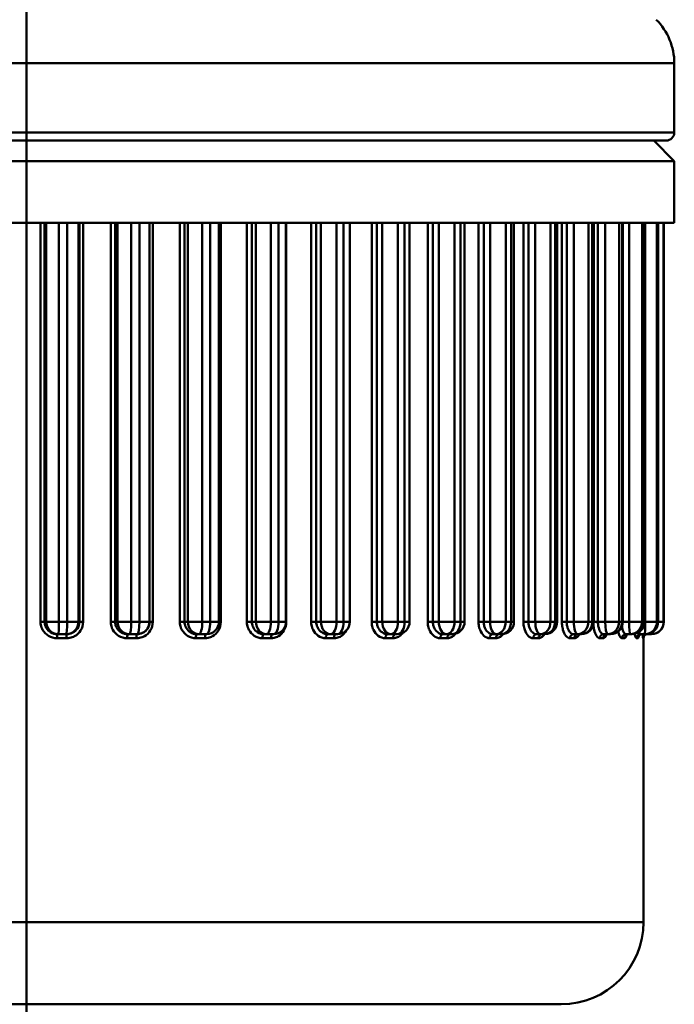
# Model space of a CAD drawing. Extents: x -153 to 216, y 0 to 243.
# Drawn here: x 47 to 63, y 41 to 65 of the extents above; entities that cross this region are included whole.
import ezdxf

# ---------------------------------------------------------------- set-up
doc = ezdxf.new("R2010")
doc.units = 0
doc.layers.add('AM_0', color=7, linetype='CONTINUOUS', lineweight=50)

# ---------------------------------------------------------------- blocks, each defined once
blk = doc.blocks.new('3216-05-50')
at = {"layer": 'AM_0'}
for p, q in [((29.098, -95.478), (29.098, 0)), ((44.848, -31.121), (13.348, -31.121)), ((44.848, -31.121), (44.848, -32.8)), ((13.348, -32.8), (44.848, -32.8)), ((44.648, -33), (13.548, -33)), ((44.348, -33), (44.848, -33.5)), ((44.848, -33.5), (13.348, -33.5)), ((44.848, -35), (44.848, -33.5)), ((44.848, -35), (13.348, -35)), ((29.435, -35), (29.435, -44.7)), ((29.535, -44.7), (29.535, -35)), ((29.576, -35), (29.576, -44.7)), ((29.883, -44.7), (29.883, -35)), ((30.082, -35), (30.082, -44.7)), ((30.361, -44.7), (30.361, -35)), ((30.382, -35), (30.382, -44.7)), ((30.472, -44.7), (30.472, -35)), ((31.142, -35), (31.142, -44.7)), ((31.25, -44.7), (31.25, -35)), ((31.311, -35), (31.311, -44.7)), ((31.643, -44.7), (31.643, -35)), ((31.839, -35), (31.839, -44.7)), ((32.086, -44.7), (32.086, -35)), ((32.087, -35), (32.087, -44.7)), ((32.166, -44.7), (32.166, -35)), ((32.823, -35), (32.823, -44.7)), ((32.937, -44.7), (32.937, -35)), ((33.018, -35), (33.018, -44.7)), ((33.369, -44.7), (33.369, -35)), ((33.56, -35), (33.56, -44.7)), ((33.774, -35), (33.774, -44.7)), ((33.82, -44.7), (33.82, -35)), ((34.455, -35), (34.455, -44.7)), ((34.575, -44.7), (34.575, -35)), ((34.673, -35), (34.673, -44.7)), ((35.04, -44.7), (35.04, -35)), ((35.223, -35), (35.223, -44.7)), ((35.405, -35), (35.405, -44.7)), ((35.412, -44.7), (35.412, -35)), ((36.017, -35), (36.017, -44.7)), ((36.14, -44.7), (36.14, -35)), ((36.255, -35), (36.255, -44.7)), ((36.633, -44.7), (36.633, -35)), ((36.806, -35), (36.806, -44.7)), ((36.957, -35), (36.957, -44.7)), ((37.489, -35), (37.489, -44.7)), ((37.615, -44.7), (37.615, -35)), ((37.745, -35), (37.745, -44.7)), ((38.128, -44.7), (38.128, -35)), ((38.289, -35), (38.289, -44.7)), ((38.411, -35), (38.411, -44.7)), ((38.852, -35), (38.852, -44.7)), ((38.978, -44.7), (38.978, -35)), ((39.121, -35), (39.121, -44.7)), ((39.505, -44.7), (39.505, -35)), ((39.652, -35), (39.652, -44.7)), ((39.748, -35), (39.748, -44.7)), ((40.087, -35), (40.087, -44.7)), ((40.212, -44.7), (40.212, -35)), ((40.367, -35), (40.367, -44.7)), ((40.747, -44.7), (40.747, -35)), ((40.877, -35), (40.877, -44.7)), ((40.949, -35), (40.949, -44.7)), ((41.179, -35), (41.179, -44.7)), ((41.301, -44.7), (41.301, -35)), ((41.466, -35), (41.466, -44.7)), ((41.836, -44.7), (41.836, -35)), ((41.949, -35), (41.949, -44.7)), ((42, -35), (42, -44.7)), ((42.114, -35), (42.114, -44.7)), ((42.231, -44.7), (42.231, -35)), ((42.404, -35), (42.404, -44.7)), ((42.76, -44.7), (42.76, -35)), ((42.853, -35), (42.853, -44.7)), ((42.887, -35), (42.887, -44.7)), ((42.99, -44.7), (42.99, -35)), ((43.168, -35), (43.168, -44.7)), ((43.505, -44.7), (43.505, -35)), ((43.578, -35), (43.578, -44.7)), ((43.597, -35), (43.597, -44.7)), ((43.749, -35), (43.749, -44.7)), ((44.063, -44.7), (44.063, -35)), ((44.114, -35), (44.114, -44.7)), ((44.123, -35), (44.123, -44.7)), ((44.139, -35), (44.139, -44.7)), ((44.426, -44.7), (44.426, -35)), ((44.454, -35), (44.454, -44.7)), ((44.457, -35), (44.457, -44.7)), ((44.588, -44.7), (44.588, -35)), ((44.594, -35), (44.594, -44.7)), ((44.594, -35), (44.594, -44.7)), ((29.435, -44.7), (29.535, -44.7)), ((29.576, -44.7), (29.535, -44.7)), ((29.883, -44.7), (29.576, -44.7)), ((29.883, -44.7), (30.082, -44.7)), ((30.361, -44.7), (30.082, -44.7)), ((30.382, -44.7), (30.361, -44.7)), ((30.472, -44.7), (30.382, -44.7)), ((31.142, -44.7), (31.25, -44.7)), ((31.311, -44.7), (31.25, -44.7)), ((31.643, -44.7), (31.311, -44.7)), ((31.643, -44.7), (31.839, -44.7)), ((32.086, -44.7), (31.839, -44.7)), ((32.087, -44.7), (32.086, -44.7)), ((32.166, -44.7), (32.087, -44.7)), ((32.823, -44.7), (32.937, -44.7)), ((33.018, -44.7), (32.937, -44.7)), ((33.369, -44.7), (33.018, -44.7)), ((33.369, -44.7), (33.56, -44.7)), ((33.774, -44.7), (33.56, -44.7)), ((33.82, -44.7), (33.774, -44.7)), ((34.455, -44.7), (34.575, -44.7)), ((34.673, -44.7), (34.575, -44.7)), ((35.04, -44.7), (34.673, -44.7)), ((35.04, -44.7), (35.223, -44.7)), ((35.405, -44.7), (35.223, -44.7)), ((35.412, -44.7), (35.405, -44.7)), ((36.017, -44.7), (36.14, -44.7)), ((36.255, -44.7), (36.14, -44.7)), ((36.633, -44.7), (36.255, -44.7)), ((36.633, -44.7), (36.806, -44.7)), ((36.957, -44.7), (36.806, -44.7)), ((37.489, -44.7), (37.615, -44.7)), ((37.745, -44.7), (37.615, -44.7)), ((38.128, -44.7), (37.745, -44.7)), ((38.128, -44.7), (38.289, -44.7)), ((38.411, -44.7), (38.289, -44.7)), ((38.852, -44.7), (38.978, -44.7)), ((39.121, -44.7), (38.978, -44.7)), ((39.505, -44.7), (39.121, -44.7)), ((39.505, -44.7), (39.652, -44.7)), ((39.748, -44.7), (39.652, -44.7)), ((40.087, -44.7), (40.212, -44.7)), ((40.367, -44.7), (40.212, -44.7)), ((40.747, -44.7), (40.367, -44.7)), ((40.747, -44.7), (40.877, -44.7)), ((40.949, -44.7), (40.877, -44.7)), ((41.179, -44.7), (41.301, -44.7)), ((41.466, -44.7), (41.301, -44.7)), ((41.836, -44.7), (41.466, -44.7)), ((41.836, -44.7), (41.949, -44.7)), ((42, -44.7), (41.949, -44.7)), ((42.114, -44.7), (42.231, -44.7)), ((42.404, -44.7), (42.231, -44.7)), ((42.76, -44.7), (42.404, -44.7)), ((42.76, -44.7), (42.853, -44.7)), ((42.887, -44.7), (42.853, -44.7)), ((42.887, -44.7), (42.99, -44.7)), ((43.168, -44.7), (42.99, -44.7)), ((43.505, -44.7), (43.168, -44.7)), ((43.505, -44.7), (43.578, -44.7)), ((43.597, -44.7), (43.578, -44.7)), ((43.749, -44.7), (43.597, -44.7)), ((44.063, -44.7), (43.749, -44.7)), ((44.063, -44.7), (44.114, -44.7)), ((44.123, -44.7), (44.114, -44.7)), ((44.139, -44.7), (44.123, -44.7)), ((44.426, -44.7), (44.139, -44.7)), ((44.426, -44.7), (44.454, -44.7)), ((44.457, -44.7), (44.454, -44.7)), ((44.588, -44.7), (44.457, -44.7)), ((44.588, -44.7), (44.594, -44.7)), ((44.594, -44.7), (44.594, -44.7)), ((29.845, -45), (29.868, -45)), ((30.063, -45), (29.868, -45)), ((30.063, -45), (30.075, -45)), ((31.559, -45), (31.594, -45)), ((31.786, -45), (31.594, -45)), ((31.786, -45), (31.786, -45)), ((33.241, -45), (33.287, -45)), ((33.474, -45), (33.287, -45)), ((34.87, -45), (34.925, -45)), ((35.105, -45), (34.925, -45)), ((36.422, -45), (36.487, -45)), ((36.657, -45), (36.487, -45)), ((37.88, -45), (37.953, -45)), ((38.111, -45), (37.953, -45)), ((39.223, -45), (39.304, -45)), ((39.448, -45), (39.304, -45)), ((40.434, -45), (40.521, -45)), ((40.649, -45), (40.521, -45)), ((41.497, -45), (41.59, -45)), ((41.7, -45), (41.59, -45)), ((42.399, -45), (42.495, -45)), ((42.587, -45), (42.495, -45)), ((43.127, -45), (43.227, -45)), ((43.297, -45), (43.227, -45)), ((43.672, -45), (43.773, -45)), ((43.823, -45), (43.773, -45)), ((44.027, -45), (44.129, -45)), ((44.157, -45), (44.129, -45)), ((44.188, -45), (44.289, -45)), ((44.294, -45), (44.289, -45)), ((30.069, -45.1), (29.84, -45.1)), ((31.769, -45.1), (31.543, -45.1)), ((33.434, -45.1), (33.214, -45.1)), ((35.042, -45.1), (34.831, -45.1)), ((36.573, -45.1), (36.374, -45.1)), ((38.007, -45.1), (37.822, -45.1)), ((39.325, -45.1), (39.156, -45.1)), ((40.509, -45.1), (40.359, -45.1)), ((41.544, -45.1), (41.415, -45.1)), ((42.417, -45.1), (42.311, -45.1)), ((43.117, -45.1), (43.034, -45.1)), ((43.634, -45.1), (43.576, -45.1)), ((43.961, -45.1), (43.929, -45.1)), ((44.095, -45.1), (44.088, -45.1)), ((44.098, -52), (44.098, -45.076)), ((14.098, -52), (44.098, -52)), ((42.098, -54), (16.098, -54))]:
    blk.add_line(p, q, dxfattribs=at)
for centre, radius, start, end in [((43.348, -31.121), 1.5, 0, 45), ((44.648, -32.8), 0.2, 270, 0), ((33.474, -44.7), 0.3, 270, 0), ((35.105, -44.7), 0.3, 270, 0), ((36.657, -44.7), 0.3, 270, 0), ((38.111, -44.7), 0.3, 270, 0), ((39.448, -44.7), 0.3, 270, 0), ((40.649, -44.7), 0.3, 270, 0), ((41.7, -44.7), 0.3, 270, 0), ((42.587, -44.7), 0.3, 270, 0), ((43.297, -44.7), 0.3, 270, 0), ((43.823, -44.7), 0.3, 270, 0), ((44.157, -44.7), 0.3, 270, 0), ((44.294, -44.7), 0.3, 270, 0), ((42.098, -52), 2, 270, 0)]:
    blk.add_arc(centre, radius, start, end, dxfattribs=at)
for centre, major_axis, ratio, start_param, end_param in [((29.868, -44.7), (0, -0.3), 0.973288, 4.712389, 6.283185), ((29.868, -44.7), (0, -0.3), 0.050675, 0, 1.570796), ((30.063, -44.7), (0, -0.3), 0.0635, 0, 1.570796), ((30.063, -44.7), (0, -0.3), 0.993115, 0, 1.570796), ((31.594, -44.7), (0, -0.3), 0.940773, 4.712389, 6.283185), ((31.594, -44.7), (0, -0.3), 0.16419, 0, 1.570796), ((31.786, -44.7), (0, -0.3), 0.176848, 0, 1.570796), ((31.786, -44.7), (0, -0.3), 0.999995, 0, 1.570796), ((33.287, -44.7), (0, -0.3), 0.895994, 4.712389, 6.283185), ((33.287, -44.7), (0, -0.3), 0.275564, 0, 1.570796), ((33.474, -44.7), (0, -0.3), 0.28789, 0, 1.570796), ((34.925, -44.7), (0, -0.3), 0.839534, 4.712389, 6.283185), ((34.925, -44.7), (0, -0.3), 0.383346, 0, 1.570796), ((35.105, -44.7), (0, -0.3), 0.395178, 0, 1.570796), ((36.487, -44.7), (0, -0.3), 0.772129, 4.712389, 6.283185), ((36.487, -44.7), (0, -0.3), 0.48613, 0, 1.570796), ((36.657, -44.7), (0, -0.3), 0.497316, 0, 1.570796), ((37.953, -44.7), (0, -0.3), 0.694658, 4.712389, 6.283185), ((37.953, -44.7), (0, -0.3), 0.582577, 0, 1.570796), ((38.111, -44.7), (0, -0.3), 0.592969, 0, 1.570796), ((39.304, -44.7), (0, -0.3), 0.608132, 4.712389, 6.283185), ((39.304, -44.7), (0, -0.3), 0.671429, 0, 1.570796), ((39.448, -44.7), (0, -0.3), 0.680893, 0, 1.570796), ((40.521, -44.7), (0, -0.3), 0.513677, 4.712389, 6.283185), ((40.521, -44.7), (0, -0.3), 0.751528, 0, 1.570796), ((40.649, -44.7), (0, -0.3), 0.75994, 0, 1.570796), ((41.59, -44.7), (0, -0.3), 0.412526, 4.712389, 6.283185), ((41.59, -44.7), (0, -0.3), 0.821829, 0, 1.570796), ((41.7, -44.7), (0, -0.3), 0.82908, 0, 1.570796), ((42.495, -44.7), (0, -0.3), 0.305997, 4.712389, 6.283185), ((42.495, -44.7), (0, -0.3), 0.881417, 0, 1.570796), ((42.587, -44.7), (0, -0.3), 0.887412, 0, 1.570796), ((43.227, -44.7), (0, -0.3), 0.195479, 4.712389, 6.283185), ((43.227, -44.7), (0, -0.3), 0.929515, 0, 1.570796), ((43.297, -44.7), (0, -0.3), 0.934175, 0, 1.570796), ((43.773, -44.7), (0, -0.3), 0.082413, 4.712389, 6.283185), ((43.773, -44.7), (0, -0.3), 0.965494, 0, 1.570796), ((43.823, -44.7), (0, -0.3), 0.96876, 0, 1.570796), ((44.129, -44.7), (0, -0.3), 0.988887, 0, 1.570796), ((44.129, -44.7), (0, -0.3), 0.031728, 0, 1.570796), ((44.157, -44.7), (0, -0.3), 0.990715, 0, 1.570796), ((44.289, -44.7), (0, -0.3), 0.999388, 0, 1.570796), ((44.294, -44.7), (0, -0.3), 0.999755, 0, 1.570796), ((29.845, -45.1), (0, 0.1), 0.049465, 0, 1.570796), ((30.075, -45.1), (0, 0.1), 0.064709, 0, 1.570796), ((31.559, -45.1), (0, 0.1), 0.162994, 0, 1.570796), ((31.786, -45.1), (0, 0.1), 0.17804, 0, 1.570796), ((33.241, -45.1), (0, 0.1), 0.274399, 0, 1.570796), ((33.463, -45.1), (0, 0.1), 0.28905, 0, 1.570796), ((34.87, -45.1), (0, 0.1), 0.382226, 0, 1.570796), ((35.082, -45.1), (0, 0.1), 0.396291, 0, 1.570796), ((36.422, -45.1), (0, 0.1), 0.485071, 0, 1.570796), ((36.623, -45.1), (0, 0.1), 0.498366, 0, 1.570796), ((37.88, -45.1), (0, 0.1), 0.581592, 0, 1.570796), ((38.066, -45.1), (0, 0.1), 0.593945, 0, 1.570796), ((39.223, -45.1), (0, 0.1), 0.67053, 0, 1.570796), ((39.393, -45.1), (0, 0.1), 0.68178, 0, 1.570796), ((40.434, -45.1), (0, 0.1), 0.750728, 0, 1.570796), ((40.585, -45.1), (0, 0.1), 0.760727, 0, 1.570796), ((41.497, -45.1), (0, 0.1), 0.821139, 0, 1.570796), ((41.627, -45.1), (0, 0.1), 0.829757, 0, 1.570796), ((42.399, -45.1), (0, 0.1), 0.880844, 0, 1.570796), ((42.506, -45.1), (0, 0.1), 0.88797, 0, 1.570796), ((43.127, -45.1), (0, 0.1), 0.929067, 0, 1.570796), ((43.21, -45.1), (0, 0.1), 0.934607, 0, 1.570796), ((43.672, -45.1), (0, 0.1), 0.965178, 0, 1.570796), ((43.731, -45.1), (0, 0.1), 0.96906, 0, 1.570796), ((44.027, -45.1), (0, 0.1), 0.988706, 0, 1.570796), ((44.06, -45.1), (0, 0.1), 0.990879, 0, 1.570796), ((44.188, -45.1), (0, 0.1), 0.999345, 0, 1.570796), ((44.195, -45.1), (0, 0.1), 0.999781, 0, 1.570796), ((44.289, -44.7), (0, -0.3), 0.145455, 0, 0.540113)]:
    blk.add_ellipse(centre, major_axis=major_axis, ratio=ratio, start_param=start_param, end_param=end_param, dxfattribs=at)
for points, knots in [([(29.435, -44.7), (29.435, -44.726), (29.438, -44.753), (29.452, -44.82), (29.467, -44.86), (29.521, -44.956), (29.57, -45.005), (29.692, -45.079), (29.766, -45.1), (29.84, -45.1)], [0, 0, 0, 0, 0.00789052, 0.00789052, 0.02051535, 0.02051535, 0.04071509, 0.04071509, 0.06312417, 0.06312417, 0.06312417, 0.06312417]), ([(29.845, -45), (29.788, -45), (29.731, -44.985), (29.638, -44.929), (29.601, -44.892), (29.559, -44.82), (29.547, -44.79), (29.537, -44.74), (29.535, -44.72), (29.535, -44.7)], [-0.06312417, -0.06312417, -0.06312417, -0.06312417, -0.04071509, -0.04071509, -0.02051535, -0.02051535, -0.00789052, -0.00789052, 0, 0, 0, 0]), ([(30.069, -45.1), (30.095, -45.1), (30.121, -45.097), (30.188, -45.084), (30.228, -45.07), (30.324, -45.017), (30.374, -44.97), (30.451, -44.849), (30.472, -44.775), (30.472, -44.7)], [0, 0, 0, 0, 0.00788903, 0.00788903, 0.02051148, 0.02051148, 0.04070739, 0.04070739, 0.06311223, 0.06311223, 0.06311223, 0.06311223]), ([(30.382, -44.7), (30.382, -44.756), (30.366, -44.812), (30.308, -44.902), (30.269, -44.938), (30.196, -44.977), (30.166, -44.988), (30.115, -44.998), (30.095, -45), (30.075, -45)], [-0.06311223, -0.06311223, -0.06311223, -0.06311223, -0.04070739, -0.04070739, -0.02051148, -0.02051148, -0.00788903, -0.00788903, 0, 0, 0, 0]), ([(31.142, -44.7), (31.142, -44.726), (31.145, -44.753), (31.159, -44.82), (31.174, -44.86), (31.228, -44.956), (31.276, -45.005), (31.396, -45.079), (31.47, -45.1), (31.543, -45.1)], [0, 0, 0, 0, 0.0078898, 0.0078898, 0.02051347, 0.02051347, 0.04071135, 0.04071135, 0.06311838, 0.06311838, 0.06311838, 0.06311838]), ([(31.559, -45), (31.503, -45), (31.446, -44.985), (31.353, -44.929), (31.316, -44.892), (31.274, -44.82), (31.263, -44.79), (31.252, -44.74), (31.25, -44.72), (31.25, -44.7)], [-0.06311838, -0.06311838, -0.06311838, -0.06311838, -0.04071135, -0.04071135, -0.02051347, -0.02051347, -0.0078898, -0.0078898, 0, 0, 0, 0]), ([(31.769, -45.1), (31.794, -45.1), (31.82, -45.097), (31.886, -45.084), (31.925, -45.07), (32.02, -45.017), (32.07, -44.97), (32.145, -44.849), (32.166, -44.775), (32.166, -44.7)], [0, 0, 0, 0, 0.00789098, 0.00789098, 0.02051655, 0.02051655, 0.04071745, 0.04071745, 0.06312783, 0.06312783, 0.06312783, 0.06312783]), ([(32.087, -44.7), (32.087, -44.756), (32.071, -44.812), (32.014, -44.902), (31.976, -44.938), (31.905, -44.977), (31.875, -44.988), (31.825, -44.998), (31.806, -45), (31.786, -45)], [-0.06312783, -0.06312783, -0.06312783, -0.06312783, -0.04071745, -0.04071745, -0.02051655, -0.02051655, -0.00789098, -0.00789098, 0, 0, 0, 0]), ([(32.823, -44.7), (32.823, -44.726), (32.825, -44.753), (32.839, -44.82), (32.853, -44.86), (32.907, -44.956), (32.954, -45.005), (33.071, -45.079), (33.143, -45.1), (33.214, -45.1)], [0, 0, 0, 0, 0.00788945, 0.00788945, 0.02051256, 0.02051256, 0.04070954, 0.04070954, 0.06311557, 0.06311557, 0.06311557, 0.06311557]), ([(33.241, -45), (33.186, -45), (33.13, -44.985), (33.039, -44.929), (33.002, -44.892), (32.961, -44.82), (32.95, -44.79), (32.939, -44.74), (32.937, -44.72), (32.937, -44.7)], [-0.06311557, -0.06311557, -0.06311557, -0.06311557, -0.04070954, -0.04070954, -0.02051256, -0.02051256, -0.00788945, -0.00788945, 0, 0, 0, 0]), ([(33.434, -45.1), (33.459, -45.1), (33.484, -45.097), (33.548, -45.084), (33.586, -45.07), (33.678, -45.017), (33.726, -44.97), (33.799, -44.849), (33.82, -44.775), (33.82, -44.7)], [0, 0, 0, 0, 0.00789267, 0.00789267, 0.02052094, 0.02052094, 0.04072617, 0.04072617, 0.06314136, 0.06314136, 0.06314136, 0.06314136]), ([(34.455, -44.7), (34.455, -44.726), (34.457, -44.753), (34.47, -44.82), (34.484, -44.86), (34.536, -44.956), (34.581, -45.005), (34.694, -45.079), (34.763, -45.1), (34.831, -45.1)], [0, 0, 0, 0, 0.00788956, 0.00788956, 0.02051285, 0.02051285, 0.04071013, 0.04071013, 0.06311647, 0.06311647, 0.06311647, 0.06311647]), ([(34.87, -45), (34.816, -45), (34.762, -44.985), (34.674, -44.929), (34.638, -44.892), (34.598, -44.82), (34.587, -44.79), (34.577, -44.74), (34.575, -44.72), (34.575, -44.7)], [-0.06311647, -0.06311647, -0.06311647, -0.06311647, -0.04071013, -0.04071013, -0.02051285, -0.02051285, -0.00788956, -0.00788956, 0, 0, 0, 0]), ([(35.042, -45.1), (35.066, -45.1), (35.09, -45.097), (35.152, -45.084), (35.188, -45.07), (35.276, -45.017), (35.323, -44.97), (35.392, -44.85), (35.412, -44.775), (35.412, -44.7)], [0, 0, 0, 0, 0.00789357, 0.00789357, 0.02052328, 0.02052328, 0.04073081, 0.04073081, 0.06314855, 0.06314855, 0.06314855, 0.06314855]), ([(36.017, -44.7), (36.017, -44.726), (36.019, -44.753), (36.032, -44.82), (36.045, -44.86), (36.094, -44.956), (36.137, -45.005), (36.244, -45.079), (36.309, -45.1), (36.374, -45.1)], [0, 0, 0, 0, 0.0078896, 0.0078896, 0.02051297, 0.02051297, 0.04071036, 0.04071036, 0.06311683, 0.06311683, 0.06311683, 0.06311683]), ([(36.422, -45), (36.371, -45), (36.32, -44.985), (36.235, -44.929), (36.201, -44.892), (36.163, -44.82), (36.152, -44.79), (36.142, -44.74), (36.14, -44.72), (36.14, -44.7)], [-0.06311683, -0.06311683, -0.06311683, -0.06311683, -0.04071036, -0.04071036, -0.02051297, -0.02051297, -0.0078896, -0.0078896, 0, 0, 0, 0]), ([(37.489, -44.7), (37.489, -44.726), (37.491, -44.753), (37.503, -44.82), (37.515, -44.86), (37.561, -44.956), (37.601, -45.005), (37.701, -45.079), (37.761, -45.1), (37.822, -45.1)], [0, 0, 0, 0, 0.00788962, 0.00788962, 0.020513, 0.020513, 0.04071042, 0.04071042, 0.06311693, 0.06311693, 0.06311693, 0.06311693]), ([(37.88, -45), (37.832, -45), (37.784, -44.985), (37.704, -44.929), (37.672, -44.892), (37.635, -44.82), (37.625, -44.79), (37.616, -44.74), (37.615, -44.72), (37.615, -44.7)], [-0.06311693, -0.06311693, -0.06311693, -0.06311693, -0.04071042, -0.04071042, -0.020513, -0.020513, -0.00788962, -0.00788962, 0, 0, 0, 0]), ([(38.852, -44.7), (38.852, -44.726), (38.854, -44.753), (38.864, -44.82), (38.876, -44.86), (38.917, -44.956), (38.954, -45.005), (39.045, -45.079), (39.101, -45.1), (39.156, -45.1)], [0, 0, 0, 0, 0.00788962, 0.00788962, 0.02051301, 0.02051301, 0.04071043, 0.04071043, 0.06311694, 0.06311694, 0.06311694, 0.06311694]), ([(39.223, -45), (39.179, -45), (39.134, -44.985), (39.06, -44.929), (39.031, -44.892), (38.997, -44.82), (38.988, -44.79), (38.979, -44.74), (38.978, -44.72), (38.978, -44.7)], [-0.06311694, -0.06311694, -0.06311694, -0.06311694, -0.04071043, -0.04071043, -0.02051301, -0.02051301, -0.00788962, -0.00788962, 0, 0, 0, 0]), ([(40.087, -44.7), (40.087, -44.726), (40.089, -44.753), (40.098, -44.82), (40.109, -44.86), (40.146, -44.956), (40.179, -45.005), (40.26, -45.079), (40.31, -45.1), (40.359, -45.1)], [0, 0, 0, 0, 0.00788962, 0.00788962, 0.02051301, 0.02051301, 0.04071043, 0.04071043, 0.06311694, 0.06311694, 0.06311694, 0.06311694]), ([(40.434, -45), (40.394, -45), (40.354, -44.985), (40.287, -44.929), (40.26, -44.892), (40.229, -44.82), (40.221, -44.79), (40.213, -44.74), (40.212, -44.72), (40.212, -44.7)], [-0.06311694, -0.06311694, -0.06311694, -0.06311694, -0.04071043, -0.04071043, -0.02051301, -0.02051301, -0.00788962, -0.00788962, 0, 0, 0, 0]), ([(41.179, -44.7), (41.179, -44.726), (41.181, -44.753), (41.189, -44.82), (41.198, -44.86), (41.23, -44.956), (41.259, -45.005), (41.33, -45.079), (41.373, -45.1), (41.415, -45.1)], [0, 0, 0, 0, 0.00788961, 0.00788961, 0.02051299, 0.02051299, 0.0407104, 0.0407104, 0.06311689, 0.06311689, 0.06311689, 0.06311689]), ([(41.497, -45), (41.462, -45), (41.427, -44.985), (41.368, -44.929), (41.344, -44.892), (41.317, -44.82), (41.309, -44.79), (41.302, -44.74), (41.301, -44.72), (41.301, -44.7)], [-0.06311689, -0.06311689, -0.06311689, -0.06311689, -0.0407104, -0.0407104, -0.02051299, -0.02051299, -0.00788961, -0.00788961, 0, 0, 0, 0]), ([(42.114, -44.7), (42.114, -44.726), (42.115, -44.753), (42.122, -44.82), (42.13, -44.86), (42.157, -44.956), (42.181, -45.005), (42.24, -45.079), (42.275, -45.1), (42.311, -45.1)], [0, 0, 0, 0, 0.00788959, 0.00788959, 0.02051292, 0.02051292, 0.04071026, 0.04071026, 0.06311668, 0.06311668, 0.06311668, 0.06311668]), ([(42.399, -45), (42.369, -45), (42.339, -44.985), (42.288, -44.929), (42.268, -44.892), (42.245, -44.82), (42.238, -44.79), (42.233, -44.74), (42.231, -44.72), (42.231, -44.7)], [-0.06311668, -0.06311668, -0.06311668, -0.06311668, -0.04071026, -0.04071026, -0.02051292, -0.02051292, -0.00788959, -0.00788959, 0, 0, 0, 0]), ([(42.881, -44.759), (42.881, -44.766), (42.882, -44.772), (42.886, -44.82), (42.891, -44.86), (42.913, -44.956), (42.932, -45.005), (42.979, -45.079), (43.006, -45.1), (43.034, -45.1)], [0.00587422, 0.00587422, 0.00587422, 0.00587422, 0.00788951, 0.00788951, 0.02051272, 0.02051272, 0.04070986, 0.04070986, 0.06311607, 0.06311607, 0.06311607, 0.06311607]), ([(43.127, -45), (43.103, -45), (43.078, -44.985), (43.037, -44.929), (43.02, -44.892), (43.001, -44.82), (42.996, -44.79), (42.991, -44.74), (42.99, -44.72), (42.99, -44.7)], [-0.06311607, -0.06311607, -0.06311607, -0.06311607, -0.04070986, -0.04070986, -0.02051272, -0.02051272, -0.00788951, -0.00788951, 0, 0, 0, 0]), ([(36.573, -45.1), (36.596, -45.1), (36.619, -45.097), (36.677, -45.084), (36.711, -45.07), (36.794, -45.017), (36.838, -44.97), (36.869, -44.913), (36.869, -44.913), (36.869, -44.913)], [0, 0, 0, 0, 0.007894, 0.007894, 0.02052439, 0.02052439, 0.04073302, 0.04073302, 0.04076187, 0.04076187, 0.04076187, 0.04076187]), ([(38.007, -45.1), (38.028, -45.1), (38.049, -45.097), (38.103, -45.084), (38.135, -45.07), (38.196, -45.028), (38.224, -45), (38.248, -44.967)], [0, 0, 0, 0, 0.00789417, 0.00789417, 0.02052485, 0.02052485, 0.03392843, 0.03392843, 0.03392843, 0.03392843]), ([(39.325, -45.1), (39.344, -45.1), (39.363, -45.097), (39.412, -45.084), (39.441, -45.07), (39.489, -45.033), (39.509, -45.013), (39.528, -44.989)], [0, 0, 0, 0, 0.00789423, 0.00789423, 0.02052501, 0.02052501, 0.03085084, 0.03085084, 0.03085084, 0.03085084]), ([(40.509, -45.1), (40.526, -45.1), (40.543, -45.097), (40.586, -45.084), (40.612, -45.07), (40.652, -45.035), (40.668, -45.018), (40.682, -44.998)], [0, 0, 0, 0, 0.00789424, 0.00789424, 0.02052501, 0.02052501, 0.02951994, 0.02951994, 0.02951994, 0.02951994]), ([(41.544, -45.1), (41.559, -45.1), (41.574, -45.097), (41.611, -45.084), (41.633, -45.07), (41.667, -45.036), (41.68, -45.019), (41.692, -45)], [0, 0, 0, 0, 0.00789418, 0.00789418, 0.02052487, 0.02052487, 0.02924258, 0.02924258, 0.02924258, 0.02924258]), ([(42.417, -45.1), (42.429, -45.1), (42.442, -45.097), (42.472, -45.084), (42.49, -45.07), (42.518, -45.036), (42.529, -45.019), (42.539, -45)], [0, 0, 0, 0, 0.00789401, 0.00789401, 0.02052443, 0.02052443, 0.0292398, 0.0292398, 0.0292398, 0.0292398]), ([(43.117, -45.1), (43.126, -45.1), (43.136, -45.097), (43.159, -45.084), (43.173, -45.07), (43.194, -45.036), (43.203, -45.019), (43.21, -45)], [0, 0, 0, 0, 0.0078936, 0.0078936, 0.02052335, 0.02052335, 0.02923375, 0.02923375, 0.02923375, 0.02923375]), ([(43.486, -44.933), (43.495, -44.976), (43.506, -45.013), (43.536, -45.079), (43.556, -45.1), (43.576, -45.1)], [0.02479887, 0.02479887, 0.02479887, 0.02479887, 0.04070934, 0.04070934, 0.06311526, 0.06311526, 0.06311526, 0.06311526]), ([(43.672, -45), (43.654, -45), (43.635, -44.985), (43.604, -44.929), (43.591, -44.892), (43.58, -44.836), (43.578, -44.824), (43.576, -44.811)], [-0.06311526, -0.06311526, -0.06311526, -0.06311526, -0.04070934, -0.04070934, -0.02051246, -0.02051246, -0.01507473, -0.01507473, -0.01507473, -0.01507473]), ([(43.731, -45), (43.718, -45), (43.705, -45.004), (43.689, -45.013), (43.685, -45.016), (43.682, -45.02), (43.681, -45.021), (43.681, -45.021)], [0, 0, 0, 0, 0.00540967, 0.00540967, 0.01022159, 0.01022159, 0.01335292, 0.01335292, 0.01335292, 0.01335292]), ([(43.885, -44.994), (43.888, -45.011), (43.892, -45.027), (43.906, -45.079), (43.917, -45.1), (43.929, -45.1)], [0.03289853, 0.03289853, 0.03289853, 0.03289853, 0.04071277, 0.04071277, 0.06312058, 0.06312058, 0.06312058, 0.06312058]), ([(44.06, -45), (44.049, -45), (44.037, -45.002), (44.018, -45.01), (44.01, -45.015), (43.998, -45.024), (43.994, -45.029), (43.988, -45.036), (43.986, -45.039), (43.984, -45.043), (43.984, -45.044), (43.984, -45.044)], [0, 0, 0, 0, 0.00207631, 0.00207631, 0.0042757, 0.0042757, 0.00665898, 0.00665898, 0.00928542, 0.00928542, 0.01232246, 0.01232246, 0.01232246, 0.01232246]), ([(44.027, -45), (44.016, -45), (44.003, -44.985), (43.991, -44.953), (43.991, -44.951), (43.99, -44.949)], [-0.06312058, -0.06312058, -0.06312058, -0.06312058, -0.04071277, -0.04071277, -0.03920166, -0.03920166, -0.03920166, -0.03920166]), ([(44.076, -45), (44.077, -45.015), (44.078, -45.029), (44.082, -45.079), (44.085, -45.1), (44.088, -45.1)], [0.03386633, 0.03386633, 0.03386633, 0.03386633, 0.04071554, 0.04071554, 0.06312487, 0.06312487, 0.06312487, 0.06312487]), ([(44.195, -45), (44.184, -45), (44.173, -45.002), (44.154, -45.008), (44.145, -45.013), (44.13, -45.023), (44.124, -45.029), (44.113, -45.042), (44.109, -45.048), (44.103, -45.059), (44.102, -45.063), (44.099, -45.07), (44.099, -45.072), (44.098, -45.077), (44.097, -45.078), (44.097, -45.082), (44.097, -45.083), (44.096, -45.084), (44.096, -45.085), (44.096, -45.085)], [0, 0, 0, 0, 0.000277946, 0.000277946, 0.000579293, 0.000579293, 0.00096806, 0.00096806, 0.001538375, 0.001538375, 0.002300753, 0.002300753, 0.003092333, 0.003092333, 0.00403421, 0.00403421, 0.005427397, 0.005427397, 0.007051895, 0.007051895, 0.007051895, 0.007051895]), ([(43.634, -45.1), (43.64, -45.1), (43.647, -45.097), (43.663, -45.084), (43.672, -45.07), (43.686, -45.038), (43.691, -45.024), (43.695, -45.009)], [0, 0, 0, 0, 0.0078927, 0.0078927, 0.02052103, 0.02052103, 0.02777899, 0.02777899, 0.02777899, 0.02777899]), ([(43.961, -45.1), (43.965, -45.1), (43.968, -45.097), (43.977, -45.084), (43.982, -45.07), (43.987, -45.045), (43.988, -45.04), (43.989, -45.034)], [0, 0, 0, 0, 0.00789077, 0.00789077, 0.02051601, 0.02051601, 0.02354662, 0.02354662, 0.02354662, 0.02354662]), ([(44.095, -45.1), (44.095, -45.1), (44.096, -45.097), (44.096, -45.09), (44.096, -45.086), (44.097, -45.082)], [0, 0, 0, 0, 0.00788878, 0.00788878, 0.01205523, 0.01205523, 0.01205523, 0.01205523])]:
    blk.add_open_spline(points, degree=3, knots=knots, dxfattribs=at)
for points in [[(42.506, -45), (42.505, -45), (42.503, -45.001), (42.503, -45.001)], [(43.21, -45), (43.197, -45), (43.187, -45.007), (43.187, -45.007)], [(44.188, -45), (44.187, -45), (44.186, -45), (44.185, -44.999)]]:
    blk.add_open_spline(points, degree=3, dxfattribs=at)

msp = doc.modelspace()

# ---------------------------------------------------------------- block references
at = {"layer": 'AM_0'}
msp.add_blockref('3216-05-50', (17.869, 95.478), dxfattribs=at)

doc.saveas('drawing.dxf')
